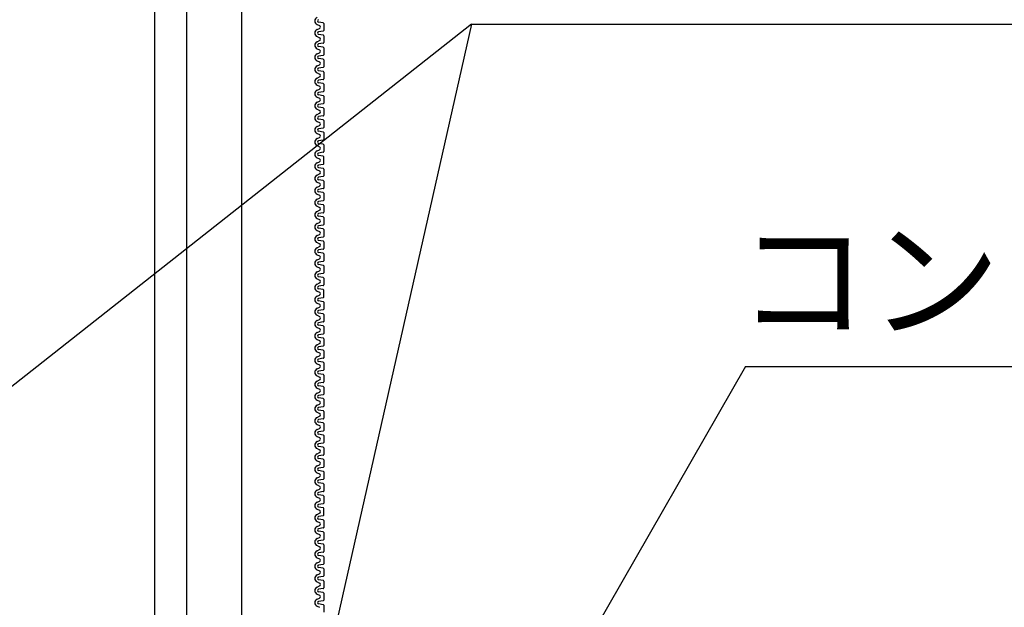
# Model space of a CAD drawing. Extents: x 1143 to 2103, y -4655 to -3311.
# Drawn here: x 1888 to 1960, y -3613 to -3571 of the extents above; entities that cross this region are included whole.
import ezdxf

# ---------------------------------------------------------------- set-up
doc = ezdxf.new("R2010")
doc.units = 0
doc.header["$LTSCALE"] = 2
doc.layers.get('0').update_dxf_attribs({"linetype": 'CONTINUOUS'})
doc.layers.add('001', color=7, linetype='CONTINUOUS')
doc.layers.add('1外形線', color=3, linetype='CONTINUOUS')
doc.styles.add('ゴシック_2', font='txt.shx', dxfattribs={"height": 7, "bigfont": 'extfont2.shx'})

# ---------------------------------------------------------------- blocks, each defined once
blk = doc.blocks.new('*U645')
at = {"layer": '001', "color": 7, "style": 'ゴシック_2'}
blk.add_text('コンクリート又はALC', height=7, dxfattribs=at).set_placement((1940.384, -3593.233))

msp = doc.modelspace()

# ---------------------------------------------------------------- linework, layer by layer
at = {"color": 7}
for p, q in [((1898.126, -3533.56), (1898.126, -3773.56)), ((1900.446, -3533.56), (1900.446, -3773.56)), ((1904.446, -3533.56), (1904.446, -3773.56)), ((1921.119, -3571.214), (1862.804, -3617.116)), ((1921.119, -3571.214), (1910.926, -3616.322)), ((1921.119, -3571.214), (2011.119, -3571.214)), ((1940.981, -3596.028), (1923.681, -3626.148)), ((1940.981, -3596.028), (2030.981, -3596.028))]:
    msp.add_line(p, q, dxfattribs=at)
at = {"layer": '1外形線', "color": 7}
for p, q in [((1910.366, -3571.131), (1910.021, -3571.078)), ((1910.405, -3571.177), (1910.405, -3571.675)), ((1909.924, -3571.241), (1910.105, -3571.32)), ((1909.924, -3571.611), (1910.105, -3571.532)), ((1910.366, -3571.721), (1910.021, -3571.774)), ((1909.924, -3572.119), (1910.105, -3572.198)), ((1909.924, -3572.489), (1910.105, -3572.41)), ((1910.366, -3572.009), (1910.021, -3571.956)), ((1910.366, -3572.599), (1910.022, -3572.652)), ((1910.405, -3572.055), (1910.405, -3572.553)), ((1909.924, -3572.997), (1910.105, -3573.076)), ((1909.924, -3573.367), (1910.105, -3573.288)), ((1910.366, -3572.887), (1910.021, -3572.834)), ((1910.405, -3572.933), (1910.405, -3573.431)), ((1909.924, -3573.875), (1910.105, -3573.954)), ((1910.366, -3573.477), (1910.021, -3573.53)), ((1910.366, -3573.765), (1910.021, -3573.712)), ((1910.405, -3573.811), (1910.405, -3574.309)), ((1909.924, -3574.245), (1910.105, -3574.166)), ((1909.924, -3574.753), (1910.105, -3574.832)), ((1910.366, -3574.355), (1910.021, -3574.408)), ((1910.366, -3574.643), (1910.021, -3574.59)), ((1910.405, -3574.689), (1910.405, -3574.938)), ((1909.924, -3575.123), (1910.105, -3575.044)), ((1910.366, -3575.521), (1910.021, -3575.468)), ((1910.366, -3575.233), (1910.022, -3575.285)), ((1910.405, -3574.938), (1910.405, -3575.187)), ((1909.924, -3575.631), (1910.105, -3575.71)), ((1909.924, -3576.001), (1910.105, -3575.922)), ((1910.366, -3576.111), (1910.021, -3576.163)), ((1910.405, -3575.567), (1910.405, -3576.065)), ((1909.924, -3576.509), (1910.105, -3576.588)), ((1909.924, -3576.879), (1910.105, -3576.799)), ((1910.366, -3576.399), (1910.021, -3576.346)), ((1910.405, -3576.445), (1910.405, -3576.943)), ((1909.924, -3577.387), (1910.105, -3577.466)), ((1909.924, -3577.387), (1910.105, -3577.466)), ((1910.366, -3577.277), (1910.021, -3577.224)), ((1910.366, -3577.277), (1910.021, -3577.224)), ((1910.366, -3576.988), (1910.022, -3577.041)), ((1910.405, -3577.322), (1910.405, -3577.821)), ((1910.405, -3577.322), (1910.405, -3577.821)), ((1909.924, -3577.757), (1910.105, -3577.677)), ((1909.924, -3577.757), (1910.105, -3577.677)), ((1909.924, -3578.264), (1910.105, -3578.344)), ((1909.924, -3578.264), (1910.105, -3578.344)), ((1910.366, -3577.866), (1910.021, -3577.919)), ((1910.366, -3577.866), (1910.021, -3577.919)), ((1910.366, -3578.155), (1910.021, -3578.102)), ((1910.366, -3578.155), (1910.021, -3578.102)), ((1910.405, -3578.2), (1910.405, -3578.699)), ((1910.405, -3578.2), (1910.405, -3578.699)), ((1909.924, -3578.635), (1910.105, -3578.555)), ((1910.366, -3579.033), (1910.021, -3578.98)), ((1910.366, -3578.744), (1910.022, -3578.797)), ((1909.924, -3579.142), (1910.105, -3579.222)), ((1909.924, -3579.512), (1910.105, -3579.433)), ((1910.366, -3579.622), (1910.021, -3579.675)), ((1910.405, -3579.078), (1910.405, -3579.577)), ((1909.924, -3580.02), (1910.105, -3580.1)), ((1909.924, -3580.39), (1910.105, -3580.311)), ((1910.366, -3579.911), (1910.021, -3579.858)), ((1910.366, -3580.5), (1910.021, -3580.553)), ((1910.405, -3579.956), (1910.405, -3580.454)), ((1909.924, -3580.898), (1910.105, -3580.977)), ((1909.924, -3581.268), (1910.105, -3581.189)), ((1909.924, -3581.268), (1910.105, -3581.189)), ((1910.366, -3580.788), (1910.021, -3580.736)), ((1910.405, -3581.332), (1910.405, -3580.834)), ((1909.924, -3581.776), (1910.105, -3581.855)), ((1910.366, -3581.666), (1910.021, -3581.614)), ((1910.366, -3581.378), (1910.022, -3581.431)), ((1910.405, -3581.712), (1910.405, -3582.21)), ((1909.924, -3582.146), (1910.105, -3582.067)), ((1910.366, -3582.256), (1910.021, -3582.309)), ((1910.366, -3582.544), (1910.021, -3582.491)), ((1910.405, -3582.59), (1910.405, -3583.088)), ((1909.924, -3582.654), (1910.105, -3582.733)), ((1909.924, -3583.024), (1910.105, -3582.945)), ((1910.366, -3583.134), (1910.022, -3583.187)), ((1909.924, -3583.532), (1910.105, -3583.611)), ((1909.924, -3583.902), (1910.105, -3583.823)), ((1910.366, -3583.422), (1910.021, -3583.369)), ((1910.366, -3584.012), (1910.021, -3584.065)), ((1910.405, -3583.468), (1910.405, -3583.966)), ((1909.924, -3584.41), (1910.105, -3584.489)), ((1909.924, -3584.78), (1910.105, -3584.701)), ((1910.366, -3584.3), (1910.021, -3584.247)), ((1910.405, -3584.346), (1910.405, -3584.844)), ((1909.924, -3585.288), (1910.105, -3585.367)), ((1910.366, -3584.89), (1910.021, -3584.943)), ((1910.366, -3585.178), (1910.021, -3585.125)), ((1910.405, -3585.224), (1910.405, -3585.722)), ((1909.924, -3585.658), (1910.105, -3585.579)), ((1909.924, -3586.166), (1910.105, -3586.245)), ((1910.366, -3586.056), (1910.021, -3586.003)), ((1910.366, -3585.768), (1910.022, -3585.82)), ((1910.405, -3586.102), (1910.405, -3586.6)), ((1909.924, -3586.536), (1910.105, -3586.457)), ((1910.366, -3586.646), (1910.021, -3586.699)), ((1910.366, -3586.934), (1910.021, -3586.881)), ((1909.924, -3587.044), (1910.105, -3587.123)), ((1909.924, -3587.414), (1910.105, -3587.335)), ((1910.366, -3587.524), (1910.021, -3587.576)), ((1910.405, -3586.98), (1910.405, -3587.478)), ((1909.924, -3587.922), (1910.105, -3588.001)), ((1909.924, -3588.292), (1910.105, -3588.213)), ((1910.366, -3587.812), (1910.021, -3587.759)), ((1910.405, -3587.858), (1910.405, -3588.356)), ((1909.924, -3588.8), (1910.105, -3588.879)), ((1910.366, -3588.69), (1910.021, -3588.637)), ((1910.366, -3588.402), (1910.022, -3588.454)), ((1910.405, -3588.736), (1910.405, -3589.234)), ((1909.924, -3589.17), (1910.105, -3589.09)), ((1909.924, -3589.678), (1910.105, -3589.757)), ((1910.366, -3589.279), (1910.021, -3589.332)), ((1910.366, -3589.568), (1910.021, -3589.515)), ((1910.405, -3589.613), (1910.405, -3590.112)), ((1909.924, -3590.048), (1910.105, -3589.968)), ((1910.366, -3590.157), (1910.021, -3590.21)), ((1910.366, -3590.446), (1910.021, -3590.393)), ((1910.405, -3590.99), (1910.405, -3590.491)), ((1909.924, -3590.555), (1910.105, -3590.635)), ((1909.924, -3590.926), (1910.105, -3590.846)), ((1909.924, -3590.926), (1910.105, -3590.846)), ((1910.366, -3591.035), (1910.022, -3591.088)), ((1909.924, -3591.433), (1910.105, -3591.513)), ((1909.924, -3591.803), (1910.105, -3591.724)), ((1910.366, -3591.324), (1910.021, -3591.271)), ((1910.366, -3591.913), (1910.021, -3591.966)), ((1910.405, -3591.369), (1910.405, -3591.868)), ((1909.924, -3592.311), (1910.105, -3592.391)), ((1909.924, -3592.681), (1910.105, -3592.602)), ((1910.366, -3592.202), (1910.021, -3592.149)), ((1910.405, -3592.247), (1910.405, -3592.746)), ((1909.924, -3593.189), (1910.105, -3593.269)), ((1910.366, -3593.079), (1910.021, -3593.027)), ((1910.366, -3592.791), (1910.022, -3592.844)), ((1910.405, -3593.125), (1910.405, -3593.623)), ((1909.924, -3593.559), (1910.105, -3593.48)), ((1909.924, -3594.067), (1910.105, -3594.146)), ((1910.366, -3593.669), (1910.021, -3593.722)), ((1910.366, -3593.957), (1910.021, -3593.905)), ((1910.405, -3594.003), (1910.405, -3594.501)), ((1909.924, -3594.437), (1910.105, -3594.358)), ((1910.366, -3594.547), (1910.021, -3594.6)), ((1910.366, -3594.835), (1910.021, -3594.782)), ((1909.924, -3594.945), (1910.105, -3595.024)), ((1909.924, -3595.315), (1910.105, -3595.236)), ((1910.366, -3595.425), (1910.022, -3595.478)), ((1910.405, -3594.881), (1910.405, -3595.379)), ((1909.924, -3595.823), (1910.105, -3595.902)), ((1909.924, -3596.193), (1910.105, -3596.114)), ((1910.366, -3595.713), (1910.021, -3595.66)), ((1910.405, -3595.759), (1910.405, -3596.257)), ((1909.924, -3596.701), (1910.105, -3596.78)), ((1910.366, -3596.303), (1910.021, -3596.356)), ((1910.366, -3596.591), (1910.021, -3596.538)), ((1910.405, -3596.637), (1910.405, -3597.135)), ((1909.924, -3597.071), (1910.105, -3596.992)), ((1909.924, -3597.579), (1910.105, -3597.658)), ((1910.366, -3597.181), (1910.021, -3597.234)), ((1910.366, -3597.469), (1910.021, -3597.416)), ((1910.405, -3597.515), (1910.405, -3598.013)), ((1909.924, -3597.949), (1910.105, -3597.87)), ((1910.366, -3598.347), (1910.021, -3598.294)), ((1910.366, -3598.059), (1910.022, -3598.111)), ((1909.924, -3598.457), (1910.105, -3598.536)), ((1909.924, -3598.827), (1910.105, -3598.748)), ((1910.366, -3598.937), (1910.021, -3598.99)), ((1910.405, -3598.393), (1910.405, -3598.891)), ((1909.924, -3599.335), (1910.105, -3599.414)), ((1909.924, -3599.705), (1910.105, -3599.626)), ((1910.366, -3599.225), (1910.021, -3599.172)), ((1910.405, -3599.271), (1910.405, -3599.769)), ((1909.924, -3600.213), (1910.105, -3600.292)), ((1910.366, -3599.815), (1910.021, -3599.867)), ((1910.366, -3600.103), (1910.021, -3600.05)), ((1910.405, -3600.149), (1910.405, -3600.647)), ((1909.924, -3600.583), (1910.105, -3600.504)), ((1909.924, -3601.091), (1910.105, -3601.17)), ((1910.366, -3600.693), (1910.021, -3600.745)), ((1910.366, -3600.981), (1910.021, -3600.928)), ((1910.405, -3601.027), (1910.405, -3601.525)), ((1909.924, -3601.461), (1910.105, -3601.381)), ((1910.366, -3601.859), (1910.021, -3601.806)), ((1910.366, -3601.57), (1910.022, -3601.623)), ((1910.405, -3601.904), (1910.405, -3602.403)), ((1909.924, -3601.969), (1910.105, -3602.048)), ((1909.924, -3602.339), (1910.105, -3602.259)), ((1910.366, -3602.448), (1910.021, -3602.501)), ((1909.924, -3602.846), (1910.105, -3602.926)), ((1909.924, -3603.217), (1910.105, -3603.137)), ((1910.366, -3602.737), (1910.021, -3602.684)), ((1910.366, -3603.326), (1910.021, -3603.379)), ((1910.405, -3602.782), (1910.405, -3603.281)), ((1909.924, -3603.724), (1910.105, -3603.804)), ((1909.924, -3604.094), (1910.105, -3604.015)), ((1910.366, -3603.615), (1910.021, -3603.562)), ((1910.405, -3603.66), (1910.405, -3604.159)), ((1909.924, -3604.602), (1910.105, -3604.682)), ((1910.366, -3604.493), (1910.021, -3604.44)), ((1910.366, -3604.204), (1910.022, -3604.257)), ((1910.405, -3604.538), (1910.405, -3605.037)), ((1909.924, -3604.972), (1910.105, -3604.893)), ((1909.924, -3605.48), (1910.105, -3605.56)), ((1910.366, -3605.082), (1910.021, -3605.135)), ((1910.366, -3605.371), (1910.021, -3605.318)), ((1910.405, -3605.416), (1910.405, -3605.914)), ((1909.924, -3605.85), (1910.105, -3605.771)), ((1910.366, -3605.96), (1910.021, -3606.013)), ((1910.366, -3606.248), (1910.021, -3606.196)), ((1909.924, -3606.358), (1910.105, -3606.437)), ((1909.924, -3606.728), (1910.105, -3606.649)), ((1909.924, -3606.728), (1910.105, -3606.649)), ((1910.366, -3606.838), (1910.022, -3606.891)), ((1910.405, -3606.792), (1910.405, -3606.294)), ((1909.924, -3607.236), (1910.105, -3607.315)), ((1909.924, -3607.606), (1910.105, -3607.527)), ((1910.366, -3607.126), (1910.021, -3607.073)), ((1910.405, -3607.172), (1910.405, -3607.67)), ((1909.924, -3608.114), (1910.105, -3608.193)), ((1910.366, -3607.716), (1910.021, -3607.769)), ((1910.366, -3608.004), (1910.021, -3607.951)), ((1910.405, -3608.05), (1910.405, -3608.548)), ((1909.924, -3608.484), (1910.105, -3608.405)), ((1909.924, -3608.992), (1910.105, -3609.071)), ((1910.366, -3608.882), (1910.021, -3608.829)), ((1910.366, -3608.594), (1910.022, -3608.647)), ((1910.405, -3608.928), (1910.405, -3609.426)), ((1909.924, -3609.362), (1910.105, -3609.283)), ((1910.366, -3609.472), (1910.021, -3609.525)), ((1910.366, -3609.76), (1910.021, -3609.707)), ((1909.924, -3609.87), (1910.105, -3609.949)), ((1909.924, -3610.24), (1910.105, -3610.161)), ((1910.366, -3610.35), (1910.021, -3610.403)), ((1910.405, -3609.806), (1910.405, -3610.304)), ((1909.924, -3610.748), (1910.105, -3610.827)), ((1909.924, -3611.118), (1910.105, -3611.039)), ((1910.366, -3610.638), (1910.021, -3610.585)), ((1910.405, -3610.684), (1910.405, -3610.933)), ((1910.405, -3610.933), (1910.405, -3611.182)), ((1909.924, -3611.626), (1910.105, -3611.705)), ((1909.924, -3611.996), (1910.105, -3611.917)), ((1910.366, -3611.516), (1910.021, -3611.463)), ((1910.366, -3611.228), (1910.022, -3611.28)), ((1910.405, -3611.562), (1910.405, -3612.06)), ((1909.924, -3612.504), (1910.105, -3612.583)), ((1910.366, -3612.106), (1910.021, -3612.158)), ((1910.366, -3612.394), (1910.021, -3612.341)), ((1910.405, -3612.44), (1910.405, -3612.938)), ((1909.924, -3612.874), (1910.105, -3612.795)), ((1910.366, -3613.272), (1910.021, -3613.219)), ((1910.366, -3612.984), (1910.022, -3613.036)), ((1910.405, -3613.318), (1910.405, -3613.816)), ((1909.924, -3613.382), (1910.105, -3613.461))]:
    msp.add_line(p, q, dxfattribs=at)
for centre, radius, start, end in [((1910.036, -3570.987), 0.277, 113.67079, 246.32921), ((1910.036, -3570.987), 0.0924, 98.44537, 261.55463), ((1910.359, -3571.177), 0.0462, 0, 81.28267), ((1910.036, -3571.865), 0.277, 113.67079, 246.32921), ((1910.036, -3571.865), 0.0924, 98.44537, 261.55463), ((1910.059, -3571.426), 0.116, 293.67079, 66.32921), ((1910.359, -3571.675), 0.0462, 278.71733, 0), ((1910.036, -3572.743), 0.277, 113.67079, 246.32921), ((1910.059, -3572.304), 0.116, 293.67079, 66.32921), ((1910.359, -3572.055), 0.0462, 0, 81.28267), ((1910.359, -3572.553), 0.0462, 278.71733, 0), ((1910.036, -3572.743), 0.0924, 98.44537, 261.55463), ((1910.059, -3573.182), 0.116, 293.67079, 66.32921), ((1910.359, -3572.933), 0.0462, 0, 81.28267), ((1910.036, -3573.621), 0.277, 113.67079, 246.32921), ((1910.036, -3573.621), 0.0924, 98.44537, 261.55463), ((1910.059, -3574.06), 0.116, 293.67079, 66.32921), ((1910.359, -3573.431), 0.0462, 278.71733, 0), ((1910.359, -3573.811), 0.0462, 0, 81.28267), ((1910.036, -3574.499), 0.277, 113.67079, 246.32921), ((1910.036, -3574.499), 0.0924, 98.44537, 261.55463), ((1910.359, -3574.309), 0.0462, 278.71733, 0), ((1910.359, -3574.689), 0.0462, 0, 81.28267), ((1910.036, -3575.377), 0.277, 113.67079, 246.32921), ((1910.036, -3575.377), 0.0924, 98.44537, 261.55463), ((1910.059, -3574.938), 0.116, 0, 66.32921), ((1910.059, -3574.938), 0.116, 293.67079, 360), ((1910.359, -3575.187), 0.0462, 278.71733, 0), ((1910.036, -3576.255), 0.277, 113.67079, 246.32921), ((1910.036, -3576.255), 0.0924, 98.44537, 261.55463), ((1910.059, -3575.816), 0.116, 293.67079, 66.32921), ((1910.359, -3575.567), 0.0462, 0, 81.28267), ((1910.359, -3576.065), 0.0462, 278.71733, 0), ((1910.036, -3577.133), 0.277, 113.67079, 246.32921), ((1910.036, -3577.133), 0.277, 113.67079, 246.32921), ((1910.059, -3576.694), 0.116, 293.67079, 66.32921), ((1910.359, -3576.445), 0.0462, 0, 81.28267), ((1910.036, -3577.133), 0.0924, 98.44537, 261.55463), ((1910.036, -3577.133), 0.0924, 98.44537, 261.55463), ((1910.059, -3577.572), 0.116, 293.67079, 66.32921), ((1910.059, -3577.572), 0.116, 293.67079, 66.32921), ((1910.359, -3576.943), 0.0462, 278.71733, 0), ((1910.359, -3577.322), 0.0462, 0, 81.28267), ((1910.359, -3577.322), 0.0462, 0, 81.28267), ((1910.036, -3578.011), 0.277, 113.67079, 246.32921), ((1910.036, -3578.011), 0.277, 113.67079, 246.32921), ((1910.036, -3578.011), 0.0924, 98.44537, 261.55463), ((1910.036, -3578.011), 0.0924, 98.44537, 261.55463), ((1910.059, -3578.45), 0.116, 293.67079, 66.32921), ((1910.059, -3578.45), 0.116, 293.67079, 66.32921), ((1910.359, -3577.821), 0.0462, 278.71733, 0), ((1910.359, -3577.821), 0.0462, 278.71733, 0), ((1910.359, -3578.2), 0.0462, 0, 81.28267), ((1910.359, -3578.2), 0.0462, 0, 81.28267), ((1910.036, -3578.888), 0.277, 113.67079, 246.32921), ((1910.036, -3578.888), 0.0924, 98.44537, 261.55463), ((1910.359, -3578.699), 0.0462, 278.71733, 0), ((1910.359, -3579.078), 0.0462, 0, 81.28267), ((1910.036, -3579.766), 0.277, 113.67079, 246.32921), ((1910.036, -3579.766), 0.0924, 98.44537, 261.55463), ((1910.059, -3579.327), 0.116, 293.67079, 66.32921), ((1910.359, -3579.577), 0.0462, 278.71733, 0), ((1910.036, -3580.644), 0.277, 113.67079, 246.32921), ((1910.059, -3580.205), 0.116, 293.67079, 66.32921), ((1910.359, -3579.956), 0.0462, 0, 81.28267), ((1910.359, -3580.454), 0.0462, 278.71733, 0), ((1910.036, -3580.644), 0.0924, 98.44537, 261.55463), ((1910.059, -3581.083), 0.116, 293.67079, 66.32921), ((1910.059, -3581.083), 0.116, 293.67079, 0), ((1910.359, -3580.834), 0.0462, 0, 81.28267), ((1910.036, -3581.522), 0.277, 113.67079, 246.32921), ((1910.036, -3581.522), 0.0924, 98.44537, 261.55463), ((1910.059, -3581.961), 0.116, 293.67079, 66.32921), ((1910.359, -3581.332), 0.0462, 278.71733, 0), ((1910.359, -3581.712), 0.0462, 0, 81.28267), ((1910.036, -3582.4), 0.277, 113.67079, 246.32921), ((1910.036, -3582.4), 0.0924, 98.44537, 261.55463), ((1910.359, -3582.21), 0.0462, 278.71733, 0), ((1910.359, -3582.59), 0.0462, 0, 81.28267), ((1910.036, -3583.278), 0.277, 113.67079, 246.32921), ((1910.036, -3583.278), 0.0924, 98.44537, 261.55463), ((1910.059, -3582.839), 0.116, 293.67079, 66.32921), ((1910.359, -3583.088), 0.0462, 278.71733, 0), ((1910.036, -3584.156), 0.277, 113.67079, 246.32921), ((1910.036, -3584.156), 0.0924, 98.44537, 261.55463), ((1910.059, -3583.717), 0.116, 293.67079, 66.32921), ((1910.359, -3583.468), 0.0462, 0, 81.28267), ((1910.359, -3583.966), 0.0462, 278.71733, 0), ((1910.036, -3585.034), 0.277, 113.67079, 246.32921), ((1910.059, -3584.595), 0.116, 293.67079, 66.32921), ((1910.359, -3584.346), 0.0462, 0, 81.28267), ((1910.036, -3585.034), 0.0924, 98.44537, 261.55463), ((1910.059, -3585.473), 0.116, 293.67079, 66.32921), ((1910.359, -3584.844), 0.0462, 278.71733, 0), ((1910.359, -3585.224), 0.0462, 0, 81.28267), ((1910.036, -3585.912), 0.277, 113.67079, 246.32921), ((1910.036, -3585.912), 0.0924, 98.44537, 261.55463), ((1910.359, -3585.722), 0.0462, 278.71733, 0), ((1910.359, -3586.102), 0.0462, 0, 81.28267), ((1910.036, -3586.79), 0.277, 113.67079, 246.32921), ((1910.036, -3586.79), 0.0924, 98.44537, 261.55463), ((1910.059, -3586.351), 0.116, 293.67079, 66.32921), ((1910.359, -3586.6), 0.0462, 278.71733, 0), ((1910.036, -3587.668), 0.277, 113.67079, 246.32921), ((1910.036, -3587.668), 0.0924, 98.44537, 261.55463), ((1910.059, -3587.229), 0.116, 293.67079, 66.32921), ((1910.359, -3586.98), 0.0462, 0, 81.28267), ((1910.359, -3587.478), 0.0462, 278.71733, 0), ((1910.036, -3588.546), 0.277, 113.67079, 246.32921), ((1910.059, -3588.107), 0.116, 293.67079, 66.32921), ((1910.359, -3587.858), 0.0462, 0, 81.28267), ((1910.359, -3588.356), 0.0462, 278.71733, 0), ((1910.036, -3588.546), 0.0924, 98.44537, 261.55463), ((1910.059, -3588.985), 0.116, 293.67079, 66.32921), ((1910.359, -3588.736), 0.0462, 0, 81.28267), ((1910.036, -3589.424), 0.277, 113.67079, 246.32921), ((1910.036, -3589.424), 0.0924, 98.44537, 261.55463), ((1910.059, -3589.863), 0.116, 293.67079, 66.32921), ((1910.359, -3589.234), 0.0462, 278.71733, 0), ((1910.359, -3589.613), 0.0462, 0, 81.28267), ((1910.036, -3590.302), 0.277, 113.67079, 246.32921), ((1910.036, -3590.302), 0.0924, 98.44537, 261.55463), ((1910.359, -3590.112), 0.0462, 278.71733, 0), ((1910.359, -3590.491), 0.0462, 0, 81.28267), ((1910.036, -3591.179), 0.277, 113.67079, 246.32921), ((1910.036, -3591.179), 0.0924, 98.44537, 261.55463), ((1910.059, -3590.741), 0.116, 293.67079, 66.32921), ((1910.059, -3590.741), 0.116, 293.67079, 0), ((1910.359, -3590.99), 0.0462, 278.71733, 0), ((1910.036, -3592.057), 0.277, 113.67079, 246.32921), ((1910.059, -3591.618), 0.116, 293.67079, 66.32921), ((1910.359, -3591.369), 0.0462, 0, 81.28267), ((1910.359, -3591.868), 0.0462, 278.71733, 0), ((1910.036, -3592.057), 0.0924, 98.44537, 261.55463), ((1910.059, -3592.496), 0.116, 293.67079, 66.32921), ((1910.359, -3592.247), 0.0462, 0, 81.28267), ((1910.036, -3592.935), 0.277, 113.67079, 246.32921), ((1910.036, -3592.935), 0.0924, 98.44537, 261.55463), ((1910.059, -3593.374), 0.116, 293.67079, 66.32921), ((1910.359, -3592.746), 0.0462, 278.71733, 0), ((1910.359, -3593.125), 0.0462, 0, 81.28267), ((1910.036, -3593.813), 0.277, 113.67079, 246.32921), ((1910.036, -3593.813), 0.0924, 98.44537, 261.55463), ((1910.359, -3593.623), 0.0462, 278.71733, 0), ((1910.359, -3594.003), 0.0462, 0, 81.28267), ((1910.036, -3594.691), 0.277, 113.67079, 246.32921), ((1910.036, -3594.691), 0.0924, 98.44537, 261.55463), ((1910.059, -3594.252), 0.116, 293.67079, 66.32921), ((1910.359, -3594.501), 0.0462, 278.71733, 0), ((1910.036, -3595.569), 0.277, 113.67079, 246.32921), ((1910.036, -3595.569), 0.0924, 98.44537, 261.55463), ((1910.059, -3595.13), 0.116, 293.67079, 66.32921), ((1910.359, -3594.881), 0.0462, 0, 81.28267), ((1910.359, -3595.379), 0.0462, 278.71733, 0), ((1910.036, -3596.447), 0.277, 113.67079, 246.32921), ((1910.059, -3596.008), 0.116, 293.67079, 66.32921), ((1910.359, -3595.759), 0.0462, 0, 81.28267), ((1910.036, -3596.447), 0.0924, 98.44537, 261.55463), ((1910.059, -3596.886), 0.116, 293.67079, 66.32921), ((1910.359, -3596.257), 0.0462, 278.71733, 0), ((1910.359, -3596.637), 0.0462, 0, 81.28267), ((1910.036, -3597.325), 0.277, 113.67079, 246.32921), ((1910.036, -3597.325), 0.0924, 98.44537, 261.55463), ((1910.359, -3597.135), 0.0462, 278.71733, 0), ((1910.359, -3597.515), 0.0462, 0, 81.28267), ((1910.036, -3598.203), 0.277, 113.67079, 246.32921), ((1910.036, -3598.203), 0.0924, 98.44537, 261.55463), ((1910.059, -3597.764), 0.116, 293.67079, 66.32921), ((1910.359, -3598.013), 0.0462, 278.71733, 0), ((1910.359, -3598.393), 0.0462, 0, 81.28267), ((1910.036, -3599.081), 0.277, 113.67079, 246.32921), ((1910.036, -3599.081), 0.0924, 98.44537, 261.55463), ((1910.059, -3598.642), 0.116, 293.67079, 66.32921), ((1910.359, -3598.891), 0.0462, 278.71733, 0), ((1910.036, -3599.959), 0.277, 113.67079, 246.32921), ((1910.059, -3599.52), 0.116, 293.67079, 66.32921), ((1910.359, -3599.271), 0.0462, 0, 81.28267), ((1910.359, -3599.769), 0.0462, 278.71733, 0), ((1910.036, -3599.959), 0.0924, 98.44537, 261.55463), ((1910.059, -3600.398), 0.116, 293.67079, 66.32921), ((1910.359, -3600.149), 0.0462, 0, 81.28267), ((1910.036, -3600.837), 0.277, 113.67079, 246.32921), ((1910.036, -3600.837), 0.0924, 98.44537, 261.55463), ((1910.059, -3601.276), 0.116, 293.67079, 66.32921), ((1910.359, -3600.647), 0.0462, 278.71733, 0), ((1910.359, -3601.027), 0.0462, 0, 81.28267), ((1910.036, -3601.715), 0.277, 113.67079, 246.32921), ((1910.036, -3601.715), 0.0924, 98.44537, 261.55463), ((1910.359, -3601.525), 0.0462, 278.71733, 0), ((1910.359, -3601.904), 0.0462, 0, 81.28267), ((1910.036, -3602.593), 0.277, 113.67079, 246.32921), ((1910.036, -3602.593), 0.0924, 98.44537, 261.55463), ((1910.059, -3602.154), 0.116, 293.67079, 66.32921), ((1910.359, -3602.403), 0.0462, 278.71733, 0), ((1910.036, -3603.47), 0.277, 113.67079, 246.32921), ((1910.059, -3603.032), 0.116, 293.67079, 66.32921), ((1910.359, -3602.782), 0.0462, 0, 81.28267), ((1910.359, -3603.281), 0.0462, 278.71733, 0), ((1910.036, -3603.47), 0.0924, 98.44537, 261.55463), ((1910.059, -3603.909), 0.116, 293.67079, 66.32921), ((1910.359, -3603.66), 0.0462, 0, 81.28267), ((1910.036, -3604.348), 0.277, 113.67079, 246.32921), ((1910.036, -3604.348), 0.0924, 98.44537, 261.55463), ((1910.059, -3604.787), 0.116, 293.67079, 66.32921), ((1910.359, -3604.159), 0.0462, 278.71733, 0), ((1910.359, -3604.538), 0.0462, 0, 81.28267), ((1910.036, -3605.226), 0.277, 113.67079, 246.32921), ((1910.036, -3605.226), 0.0924, 98.44537, 261.55463), ((1910.359, -3605.037), 0.0462, 278.71733, 0), ((1910.359, -3605.416), 0.0462, 0, 81.28267), ((1910.036, -3606.104), 0.277, 113.67079, 246.32921), ((1910.036, -3606.104), 0.0924, 98.44537, 261.55463), ((1910.059, -3605.665), 0.116, 293.67079, 66.32921), ((1910.359, -3605.914), 0.0462, 278.71733, 0), ((1910.036, -3606.982), 0.277, 113.67079, 246.32921), ((1910.036, -3606.982), 0.0924, 98.44537, 261.55463), ((1910.059, -3606.543), 0.116, 293.67079, 66.32921), ((1910.059, -3606.543), 0.116, 293.67079, 0), ((1910.359, -3606.294), 0.0462, 0, 81.28267), ((1910.359, -3606.792), 0.0462, 278.71733, 0), ((1910.036, -3607.86), 0.277, 113.67079, 246.32921), ((1910.059, -3607.421), 0.116, 293.67079, 66.32921), ((1910.359, -3607.172), 0.0462, 0, 81.28267), ((1910.036, -3607.86), 0.0924, 98.44537, 261.55463), ((1910.059, -3608.299), 0.116, 293.67079, 66.32921), ((1910.359, -3607.67), 0.0462, 278.71733, 0), ((1910.359, -3608.05), 0.0462, 0, 81.28267), ((1910.036, -3608.738), 0.277, 113.67079, 246.32921), ((1910.036, -3608.738), 0.0924, 98.44537, 261.55463), ((1910.359, -3608.548), 0.0462, 278.71733, 0), ((1910.359, -3608.928), 0.0462, 0, 81.28267), ((1910.036, -3609.616), 0.277, 113.67079, 246.32921), ((1910.036, -3609.616), 0.0924, 98.44537, 261.55463), ((1910.059, -3609.177), 0.116, 293.67079, 66.32921), ((1910.359, -3609.426), 0.0462, 278.71733, 0), ((1910.359, -3609.806), 0.0462, 0, 81.28267), ((1910.036, -3610.494), 0.277, 113.67079, 246.32921), ((1910.036, -3610.494), 0.0924, 98.44537, 261.55463), ((1910.059, -3610.055), 0.116, 293.67079, 66.32921), ((1910.359, -3610.304), 0.0462, 278.71733, 0), ((1910.036, -3611.372), 0.277, 113.67079, 246.32921), ((1910.059, -3610.933), 0.116, 0, 66.32921), ((1910.059, -3610.933), 0.116, 293.67079, 360), ((1910.359, -3610.684), 0.0462, 0, 81.28267), ((1910.359, -3611.182), 0.0462, 278.71733, 0), ((1910.036, -3611.372), 0.0924, 98.44537, 261.55463), ((1910.059, -3611.811), 0.116, 293.67079, 66.32921), ((1910.359, -3611.562), 0.0462, 0, 81.28267), ((1910.036, -3612.25), 0.277, 113.67079, 246.32921), ((1910.036, -3612.25), 0.0924, 98.44537, 261.55463), ((1910.059, -3612.689), 0.116, 293.67079, 66.32921), ((1910.359, -3612.06), 0.0462, 278.71733, 0), ((1910.359, -3612.44), 0.0462, 0, 81.28267), ((1910.036, -3613.128), 0.277, 113.67079, 246.32921), ((1910.036, -3613.128), 0.0924, 98.44537, 261.55463), ((1910.359, -3612.938), 0.0462, 278.71733, 0), ((1910.359, -3613.318), 0.0462, 0, 81.28267)]:
    msp.add_arc(centre, radius, start, end, dxfattribs=at)

# ---------------------------------------------------------------- block references
at = {"color": 7}
msp.add_blockref('*U645', (0, 0), dxfattribs=at)

doc.saveas('drawing.dxf')
